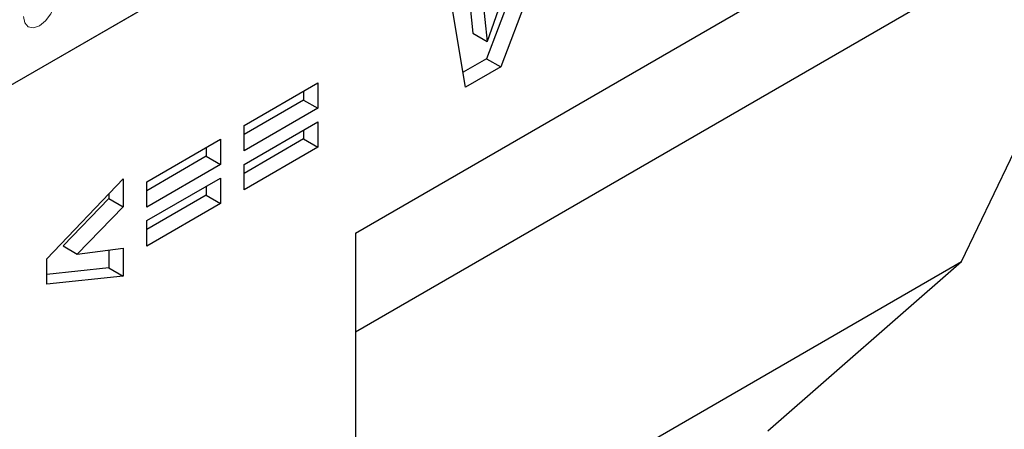
# Model space of a CAD drawing. Units: millimetres. Extents: x 0 to 733, y 0 to 1309.
# Drawn here: x 134 to 144, y 51 to 55 of the extents above; entities that cross this region are included whole.
import ezdxf

# ---------------------------------------------------------------- set-up
doc = ezdxf.new("R2010")
doc.units = ezdxf.units.MM

msp = doc.modelspace()

# ---------------------------------------------------------------- linework, layer by layer
at = {"color": 7, "linetype": 'Continuous', "lineweight": 25}
for p, q in [((102.6857, 36.4213), (168.9816, 74.693)), ((137.6007, 53.1314), (145.8505, 57.894)), ((137.6007, 53.1314), (145.466, 57.6719)), ((137.6007, 52.1515), (145.466, 56.6921)), ((143.6205, 52.8501), (145.466, 56.6921)), ((139.5993, 56.2449), (139.0433, 54.7808)), ((139.3785, 56.1174), (138.9019, 54.8624)), ((138.9115, 55.035), (139.2659, 56.0524)), ((138.8245, 55.7976), (138.9089, 55.0335)), ((138.7, 55.7258), (138.7675, 55.1151)), ((138.6933, 54.5787), (138.5194, 55.6215)), ((138.7675, 55.1151), (138.9089, 55.0335)), ((138.9089, 55.0335), (138.9115, 55.035)), ((138.9019, 54.8624), (138.6685, 54.7277)), ((138.9019, 54.8624), (139.0433, 54.7808)), ((139.0433, 54.7808), (138.6933, 54.5787)), ((136.4932, 54.1994), (137.226, 54.6224)), ((137.226, 54.6224), (137.226, 54.3701)), ((137.0846, 54.5408), (137.0846, 54.4517)), ((137.0846, 54.4517), (136.4932, 54.1103)), ((137.0846, 54.4517), (137.226, 54.3701)), ((137.226, 54.3701), (136.4932, 53.947)), ((136.4932, 53.8134), (137.226, 54.2364)), ((136.4932, 53.947), (136.4932, 54.1994)), ((137.226, 54.2364), (137.226, 53.9841)), ((137.0846, 54.1548), (137.0846, 54.0657)), ((135.5264, 53.6413), (136.2592, 54.0643)), ((136.2592, 54.0643), (136.2592, 53.8119)), ((137.0846, 54.0657), (136.4932, 53.7243)), ((137.0846, 54.0657), (137.226, 53.9841)), ((136.1178, 53.9827), (136.1178, 53.8936)), ((137.226, 53.9841), (136.4932, 53.561)), ((136.1178, 53.8936), (135.5264, 53.5522)), ((136.2592, 53.8119), (135.5264, 53.3889)), ((136.1178, 53.8936), (136.2592, 53.8119)), ((136.4932, 53.561), (136.4932, 53.8134)), ((134.5339, 52.8753), (135.2924, 53.6695)), ((135.2924, 53.6695), (135.2924, 53.3918)), ((135.5264, 53.2553), (136.2592, 53.6783)), ((135.5264, 53.3889), (135.5264, 53.6413)), ((136.2592, 53.6783), (136.2592, 53.4259)), ((135.151, 53.5214), (135.151, 53.4735)), ((136.1178, 53.5967), (136.1178, 53.5076)), ((135.151, 53.4735), (134.6948, 53.0053)), ((135.151, 53.4735), (135.2924, 53.3918)), ((136.1178, 53.5076), (135.5264, 53.1662)), ((136.2592, 53.4259), (135.5264, 53.0029)), ((136.1178, 53.5076), (136.2592, 53.4259)), ((135.2924, 53.3918), (134.8362, 52.9236)), ((135.5264, 53.0029), (135.5264, 53.2553)), ((137.6007, 53.1314), (137.6007, 47.4157)), ((134.6948, 53.0053), (134.8362, 52.9236)), ((134.8362, 52.9236), (135.2924, 52.9812)), ((135.151, 52.9634), (135.151, 52.7861)), ((135.2924, 52.9812), (135.2924, 52.7045)), ((134.5339, 52.6248), (134.5339, 52.8753)), ((137.6007, 49.375), (143.6205, 52.8501)), ((141.6981, 51.1684), (143.6205, 52.8501)), ((135.151, 52.7861), (134.5339, 52.7213)), ((135.151, 52.7861), (135.2924, 52.7045)), ((135.2924, 52.7045), (134.5339, 52.6248))]:
    msp.add_line(p, q, dxfattribs=at)
at = {"color": 8, "linetype": 'Continuous', "lineweight": 18}
msp.add_line((102.6857, 36.4213), (168.9816, 74.693), dxfattribs=at)
at = {"color": 8, "linetype": 'Continuous', "lineweight": 18, "flags": 128}
msp.add_lwpolyline([(134.6179, 55.4616), (134.6059, 55.3849), (134.5717, 55.306), (134.5205, 55.237), (134.4601, 55.1882), (134.3997, 55.1672), (134.3485, 55.1772), (134.3143, 55.2166), (134.3023, 55.2794)], dxfattribs=at)

doc.saveas('drawing.dxf')
